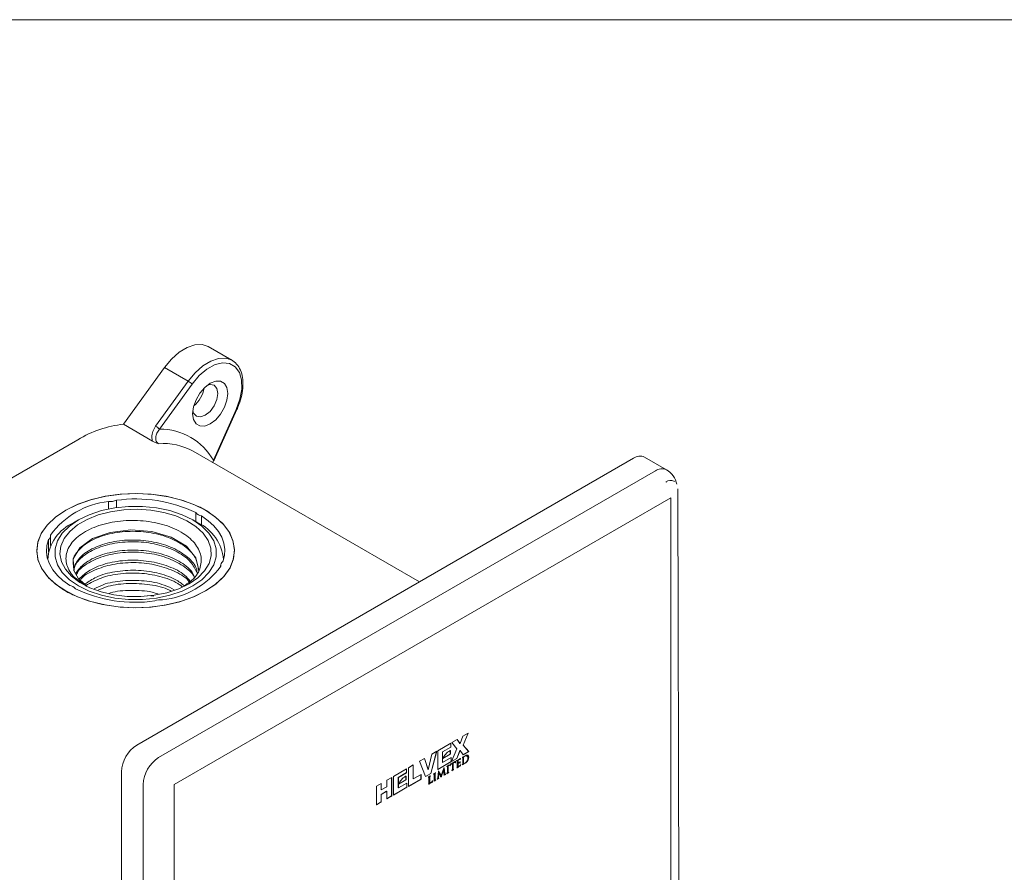
# Model space of a CAD drawing. Units: millimetres. Extents: x 0 to 297, y 0 to 210.
# Drawn here: x 35 to 82, y 169 to 210 of the extents above; entities that cross this region are included whole.
import ezdxf

# ---------------------------------------------------------------- set-up
doc = ezdxf.new("R2010")
doc.units = ezdxf.units.MM
doc.layers.add('LÍNEAS_GUÍA', color=7, linetype='Continuous')

msp = doc.modelspace()

# ---------------------------------------------------------------- linework, layer by layer
at = {"color": 7, "linetype": 'Continuous', "lineweight": 18}
for p, q in [((44.761, 193.603), (43.623, 194.26)), ((44.631, 193.663), (44.761, 193.603)), ((39.542, 190.52), (41.515, 193.255)), ((42.652, 192.599), (41.515, 193.255)), ((41.086, 190.427), (42.652, 192.599)), ((42.841, 192.456), (41.274, 190.285)), ((43.87, 188.785), (44.967, 191.228)), ((43.905, 188.785), (45.002, 191.228)), ((40.939, 189.714), (39.542, 190.52)), ((30.875, 186.044), (37.339, 189.776)), ((53.788, 182.931), (42.887, 189.224)), ((64.101, 188.885), (40.184, 175.078)), ((43.844, 188.671), (43.87, 188.785)), ((65.678, 188.333), (64.631, 188.938)), ((41.232, 174.473), (65.149, 188.28)), ((66.069, 187.765), (66.049, 187.776)), ((65.687, 187.726), (65.667, 187.738)), ((66.284, 163.041), (66.227, 187.418)), ((38.822, 186.446), (38.822, 186.801)), ((39.202, 186.511), (39.202, 186.86)), ((65.897, 186.984), (41.98, 173.177)), ((65.897, 163.302), (65.897, 186.984)), ((37.369, 185.916), (37.129, 185.778)), ((43.117, 185.778), (42.877, 185.916)), ((43.019, 185.834), (43.019, 186.269)), ((43.297, 185.667), (43.297, 186.109)), ((35.926, 184.37), (35.926, 184.969)), ((36.031, 184.677), (36.031, 185.152)), ((35.89, 184.05), (35.89, 184.012)), ((44.356, 184.012), (44.356, 184.05)), ((44.214, 183.722), (44.214, 183.679)), ((37.38, 183.077), (37.775, 182.742)), ((40.719, 182.278), (41.001, 182.24)), ((55.881, 175.498), (55.748, 175.145)), ((56.141, 175.648), (55.881, 175.498)), ((55.895, 175.078), (56.131, 175.643)), ((55.901, 175.074), (56.141, 175.648)), ((55.306, 175.166), (54.668, 174.798)), ((54.901, 174.747), (55.3, 174.978)), ((54.907, 174.744), (55.306, 174.975)), ((55.3, 174.978), (55.3, 175.163)), ((55.3, 174.978), (55.306, 174.975)), ((55.306, 174.975), (55.306, 175.166)), ((55.612, 175.343), (55.35, 175.192)), ((55.35, 175.192), (55.591, 174.901)), ((55.742, 175.149), (55.609, 175.341)), ((55.748, 175.145), (55.612, 175.343)), ((55.742, 175.149), (55.748, 175.145)), ((56.157, 174.766), (55.895, 175.078)), ((55.895, 175.078), (55.901, 175.074)), ((56.163, 174.762), (55.901, 175.074)), ((54.384, 174.634), (54.213, 173.889)), ((54.334, 173.713), (54.618, 174.769)), ((54.34, 173.71), (54.626, 174.774)), ((54.626, 174.774), (54.384, 174.634)), ((54.668, 174.798), (54.668, 173.899)), ((54.901, 174.244), (54.901, 174.747)), ((54.901, 174.747), (54.907, 174.744)), ((54.907, 174.241), (54.907, 174.744)), ((55.318, 174.478), (54.907, 174.241)), ((54.91, 174.421), (55.278, 174.633)), ((54.915, 174.43), (55.272, 174.636)), ((55.272, 174.636), (55.271, 174.812)), ((55.272, 174.636), (55.278, 174.633)), ((55.278, 174.633), (55.277, 174.815)), ((55.312, 174.278), (55.312, 174.474)), ((55.318, 174.274), (55.318, 174.478)), ((55.591, 174.901), (55.326, 174.279)), ((55.585, 174.436), (55.738, 174.812)), ((55.591, 174.432), (55.744, 174.809)), ((55.738, 174.812), (55.744, 174.809)), ((55.744, 174.809), (55.896, 174.608)), ((55.84, 174.471), (55.844, 174.469)), ((55.852, 174.48), (55.858, 174.476)), ((55.87, 174.477), (55.864, 174.481)), ((55.864, 174.481), (55.864, 174.481)), ((55.864, 174.481), (55.87, 174.478)), ((55.892, 174.613), (56.157, 174.766)), ((55.896, 174.608), (56.163, 174.762)), ((55.909, 174.334), (55.909, 174.491)), ((55.909, 174.491), (55.915, 174.488)), ((55.914, 174.504), (55.92, 174.5)), ((55.915, 174.331), (55.915, 174.488)), ((55.939, 174.522), (55.945, 174.518)), ((56.011, 174.554), (56.017, 174.551)), ((56.081, 174.546), (56.075, 174.549)), ((56.117, 174.586), (56.122, 174.583)), ((56.157, 174.766), (56.163, 174.762)), ((56.157, 174.491), (56.163, 174.488)), ((53.495, 174.121), (53.257, 173.983)), ((53.489, 173.447), (53.489, 174.117)), ((53.495, 173.443), (53.495, 174.121)), ((54.04, 174.435), (53.791, 174.292)), ((53.791, 174.292), (54.082, 173.561)), ((54.207, 173.892), (54.036, 174.433)), ((54.213, 173.889), (54.04, 174.435)), ((54.668, 173.906), (55.312, 174.278)), ((54.668, 173.899), (55.318, 174.274)), ((54.901, 174.244), (54.907, 174.241)), ((55.103, 174.045), (55.107, 174.043)), ((55.114, 174.053), (55.12, 174.049)), ((55.127, 174.049), (55.121, 174.052)), ((55.167, 174.058), (55.173, 174.054)), ((55.168, 174.07), (55.174, 174.067)), ((55.172, 174.081), (55.178, 174.078)), ((55.182, 174.092), (55.188, 174.089)), ((55.192, 174.1), (55.198, 174.096)), ((55.199, 174.104), (55.202, 174.102)), ((55.257, 174.09), (55.263, 174.087)), ((55.257, 174.084), (55.259, 174.082)), ((55.258, 174.093), (55.264, 174.089)), ((55.265, 174.112), (55.271, 174.108)), ((55.278, 174.13), (55.284, 174.127)), ((55.307, 174.151), (55.368, 174.187)), ((55.307, 174.151), (55.313, 174.148)), ((55.312, 174.278), (55.318, 174.274)), ((55.313, 174.148), (55.374, 174.184)), ((55.481, 174.266), (55.322, 174.174)), ((55.326, 174.279), (55.591, 174.432)), ((55.329, 174.288), (55.585, 174.436)), ((55.368, 174.187), (55.374, 174.184)), ((55.374, 174.184), (55.374, 173.986)), ((55.406, 174.209), (55.459, 174.239)), ((55.406, 174.012), (55.406, 174.209)), ((55.406, 174.209), (55.412, 174.206)), ((55.406, 174.012), (55.412, 174.009)), ((55.412, 174.206), (55.465, 174.235)), ((55.412, 174.009), (55.412, 174.206)), ((55.459, 174.239), (55.465, 174.235)), ((55.492, 174.253), (55.498, 174.25)), ((55.509, 174.249), (55.503, 174.253)), ((55.516, 174.234), (55.516, 174.234)), ((55.516, 174.234), (55.522, 174.231)), ((55.517, 174.239), (55.523, 174.236)), ((55.517, 174.229), (55.519, 174.227)), ((55.52, 174.293), (55.525, 174.29)), ((55.523, 174.295), (55.525, 174.294)), ((55.577, 174.319), (55.58, 174.317)), ((55.585, 174.436), (55.591, 174.432)), ((55.588, 174.327), (55.594, 174.324)), ((55.6, 174.329), (55.606, 174.325)), ((55.607, 174.325), (55.601, 174.328)), ((55.612, 174.207), (55.612, 174.124)), ((55.626, 174.004), (55.632, 174)), ((55.645, 174.347), (55.651, 174.344)), ((55.645, 174.216), (55.645, 174.344)), ((55.645, 174.344), (55.651, 174.34)), ((55.645, 174.216), (55.651, 174.213)), ((55.645, 174.213), (55.651, 174.21)), ((55.645, 174.212), (55.651, 174.209)), ((55.645, 174.15), (55.645, 174.189)), ((55.645, 174.189), (55.651, 174.185)), ((55.645, 174.15), (55.651, 174.146)), ((55.645, 174.069), (55.651, 174.066)), ((55.647, 174.35), (55.653, 174.347)), ((55.648, 174.194), (55.654, 174.19)), ((55.649, 174.049), (55.655, 174.045)), ((55.651, 174.213), (55.651, 174.34)), ((55.651, 174.146), (55.651, 174.185)), ((55.652, 174.045), (55.658, 174.042)), ((55.661, 174.023), (55.667, 174.02)), ((55.708, 174.384), (55.714, 174.38)), ((55.711, 174.228), (55.717, 174.225)), ((55.725, 174.233), (55.73, 174.229)), ((55.729, 174.391), (55.735, 174.388)), ((55.735, 174.228), (55.729, 174.232)), ((55.734, 174.064), (55.74, 174.06)), ((55.741, 174.387), (55.735, 174.39)), ((55.741, 174.214), (55.741, 174.215)), ((55.741, 174.215), (55.747, 174.211)), ((55.742, 174.22), (55.748, 174.217)), ((55.743, 174.252), (55.749, 174.249)), ((55.747, 174.371), (55.747, 174.371)), ((55.747, 174.371), (55.753, 174.368)), ((55.748, 174.374), (55.754, 174.371)), ((55.748, 174.072), (55.754, 174.069)), ((55.75, 174.407), (55.756, 174.403)), ((55.75, 174.278), (55.753, 174.276)), ((55.752, 174.42), (55.758, 174.417)), ((55.756, 174.429), (55.76, 174.427)), ((55.758, 174.431), (55.759, 174.431)), ((55.758, 174.089), (55.764, 174.086)), ((55.764, 174.138), (55.77, 174.135)), ((55.767, 174.14), (55.769, 174.139)), ((55.847, 174.126), (55.85, 174.125)), ((55.848, 174.13), (55.853, 174.127)), ((55.873, 174.146), (55.879, 174.142)), ((55.876, 174.359), (55.876, 174.276)), ((55.89, 174.156), (55.896, 174.153)), ((55.908, 174.223), (55.914, 174.219)), ((55.909, 174.334), (55.915, 174.331)), ((55.914, 174.201), (55.92, 174.198)), ((55.917, 174.198), (55.923, 174.195)), ((55.925, 174.173), (55.93, 174.17)), ((55.983, 174.205), (55.989, 174.201)), ((56.111, 174.333), (56.117, 174.329)), ((39.436, 173.782), (39.436, 127.116)), ((53.174, 173.935), (52.536, 173.567)), ((52.536, 173.567), (52.536, 172.668)), ((52.768, 173.516), (53.168, 173.747)), ((52.774, 173.513), (53.174, 173.744)), ((53.139, 173.405), (53.139, 173.581)), ((53.145, 173.402), (53.145, 173.584)), ((53.168, 173.747), (53.168, 173.932)), ((53.168, 173.747), (53.174, 173.744)), ((53.174, 173.744), (53.174, 173.935)), ((53.257, 173.983), (53.257, 173.085)), ((53.867, 173.658), (53.495, 173.443)), ((53.861, 173.44), (53.861, 173.655)), ((53.867, 173.437), (53.867, 173.658)), ((54.08, 173.566), (54.334, 173.713)), ((54.082, 173.561), (54.34, 173.71)), ((54.207, 173.892), (54.213, 173.889)), ((54.213, 173.531), (54.216, 173.529)), ((54.22, 173.539), (54.268, 173.566)), ((54.225, 173.54), (54.231, 173.537)), ((54.236, 173.542), (54.242, 173.538)), ((54.243, 173.538), (54.237, 173.541)), ((54.268, 173.566), (54.314, 173.594)), ((54.282, 173.547), (54.288, 173.544)), ((54.283, 173.561), (54.289, 173.558)), ((54.298, 173.583), (54.304, 173.579)), ((54.311, 173.592), (54.317, 173.588)), ((54.318, 173.595), (54.321, 173.594)), ((54.334, 173.713), (54.34, 173.71)), ((54.474, 173.682), (54.478, 173.68)), ((54.485, 173.69), (54.491, 173.686)), ((54.498, 173.686), (54.493, 173.689)), ((54.505, 173.568), (54.505, 173.485)), ((54.537, 173.51), (54.537, 173.593)), ((54.537, 173.593), (54.543, 173.59)), ((54.538, 173.695), (54.544, 173.691)), ((54.539, 173.707), (54.545, 173.704)), ((54.543, 173.718), (54.549, 173.715)), ((54.543, 173.507), (54.543, 173.59)), ((54.553, 173.729), (54.559, 173.726)), ((54.563, 173.737), (54.569, 173.733)), ((54.57, 173.741), (54.573, 173.739)), ((54.702, 173.816), (54.671, 173.491)), ((54.693, 173.511), (54.709, 173.733)), ((54.699, 173.508), (54.715, 173.729)), ((54.709, 173.733), (54.711, 173.734)), ((54.709, 173.733), (54.715, 173.729)), ((54.837, 173.61), (54.71, 173.828)), ((54.71, 173.828), (54.715, 173.825)), ((54.711, 173.734), (54.717, 173.73)), ((54.843, 173.606), (54.715, 173.825)), ((54.715, 173.729), (54.717, 173.73)), ((54.832, 173.547), (54.838, 173.544)), ((54.837, 173.61), (54.843, 173.606)), ((54.965, 173.968), (54.843, 173.606)), ((54.843, 173.576), (54.945, 173.875)), ((54.843, 173.576), (54.849, 173.573)), ((54.849, 173.573), (54.951, 173.871)), ((54.945, 173.875), (54.946, 173.875)), ((54.945, 173.875), (54.951, 173.871)), ((54.946, 173.875), (54.952, 173.872)), ((54.951, 173.871), (54.952, 173.872)), ((54.952, 173.872), (54.972, 173.646)), ((54.967, 173.622), (54.969, 173.621)), ((55.001, 173.702), (54.972, 173.974)), ((54.972, 173.974), (54.978, 173.971)), ((54.973, 173.628), (54.979, 173.624)), ((54.974, 173.98), (54.976, 173.979)), ((55.007, 173.699), (54.978, 173.971)), ((55.001, 173.702), (55.007, 173.699)), ((55.008, 173.673), (55.014, 173.669)), ((55.013, 173.667), (55.019, 173.664)), ((55.045, 173.667), (55.051, 173.663)), ((55.054, 173.673), (55.058, 173.67)), ((55.056, 173.674), (55.059, 173.673)), ((55.104, 173.697), (55.106, 173.696)), ((55.105, 173.701), (55.111, 173.698)), ((55.134, 173.931), (55.134, 173.848)), ((55.147, 173.727), (55.153, 173.724)), ((55.166, 173.873), (55.166, 173.956)), ((55.166, 173.956), (55.172, 173.953)), ((55.166, 173.873), (55.172, 173.87)), ((55.168, 173.773), (55.174, 173.769)), ((55.17, 173.762), (55.176, 173.758)), ((55.172, 173.87), (55.172, 173.953)), ((55.174, 173.757), (55.18, 173.753)), ((55.199, 173.756), (55.205, 173.752)), ((55.205, 173.761), (55.211, 173.757)), ((55.209, 173.762), (55.212, 173.76)), ((55.344, 173.835), (55.345, 173.834)), ((55.345, 173.839), (55.35, 173.836)), ((55.388, 173.867), (55.394, 173.863)), ((55.408, 173.911), (55.414, 173.908)), ((55.41, 173.902), (55.416, 173.899)), ((55.414, 173.896), (55.42, 173.892)), ((55.44, 173.895), (55.446, 173.892)), ((55.445, 173.899), (55.451, 173.895)), ((55.45, 173.901), (55.453, 173.899)), ((55.583, 173.974), (55.585, 173.972)), ((55.584, 173.978), (55.589, 173.974)), ((55.608, 173.993), (55.614, 173.989)), ((40.483, 126.512), (40.483, 173.177)), ((41.98, 173.177), (41.98, 126.512)), ((51.952, 173.23), (51.714, 173.093)), ((51.714, 173.093), (51.714, 172.194)), ((51.946, 172.919), (51.946, 173.227)), ((51.952, 172.916), (51.952, 173.23)), ((52.213, 173.066), (51.952, 172.916)), ((52.452, 173.519), (52.213, 173.38)), ((52.213, 173.38), (52.213, 173.066)), ((52.446, 172.623), (52.446, 173.515)), ((52.452, 172.62), (52.452, 173.519)), ((52.768, 173.013), (52.768, 173.516)), ((52.768, 173.516), (52.774, 173.513)), ((52.774, 173.01), (52.774, 173.513)), ((53.185, 173.247), (52.774, 173.01)), ((52.778, 173.19), (53.145, 173.402)), ((52.783, 173.199), (53.139, 173.405)), ((53.139, 173.405), (53.145, 173.402)), ((53.179, 173.047), (53.179, 173.243)), ((53.185, 173.043), (53.185, 173.247)), ((53.257, 173.092), (53.861, 173.44)), ((53.257, 173.085), (53.867, 173.437)), ((53.489, 173.447), (53.495, 173.443)), ((53.861, 173.44), (53.867, 173.437)), ((54.219, 173.186), (54.221, 173.185)), ((54.22, 173.19), (54.226, 173.187)), ((54.244, 173.206), (54.25, 173.202)), ((54.249, 173.42), (54.249, 173.337)), ((54.262, 173.216), (54.268, 173.213)), ((54.281, 173.361), (54.281, 173.445)), ((54.281, 173.445), (54.287, 173.442)), ((54.281, 173.361), (54.287, 173.358)), ((54.282, 173.292), (54.288, 173.288)), ((54.284, 173.275), (54.29, 173.271)), ((54.287, 173.358), (54.287, 173.442)), ((54.29, 173.261), (54.296, 173.257)), ((54.308, 173.242), (54.314, 173.238)), ((54.381, 173.282), (54.387, 173.279)), ((54.397, 173.292), (54.403, 173.289)), ((54.408, 173.311), (54.414, 173.307)), ((54.415, 173.361), (54.42, 173.358)), ((54.417, 173.363), (54.419, 173.362)), ((54.475, 173.334), (54.478, 173.333)), ((54.477, 173.338), (54.482, 173.335)), ((54.518, 173.364), (54.524, 173.361)), ((54.537, 173.51), (54.543, 173.507)), ((54.539, 173.41), (54.545, 173.406)), ((54.541, 173.399), (54.547, 173.395)), ((54.545, 173.394), (54.551, 173.39)), ((54.571, 173.393), (54.577, 173.389)), ((54.576, 173.397), (54.582, 173.394)), ((54.58, 173.399), (54.583, 173.397)), ((54.639, 173.428), (54.64, 173.427)), ((54.64, 173.433), (54.645, 173.429)), ((54.675, 173.455), (54.681, 173.451)), ((54.692, 173.487), (54.698, 173.483)), ((54.693, 173.511), (54.699, 173.508)), ((54.696, 173.48), (54.702, 173.476)), ((54.714, 173.476), (54.72, 173.472)), ((54.72, 173.48), (54.726, 173.477)), ((54.725, 173.483), (54.728, 173.481)), ((51.946, 172.919), (51.952, 172.916)), ((51.946, 172.699), (52.207, 172.849)), ((51.946, 172.335), (51.946, 172.699)), ((51.946, 172.699), (51.952, 172.695)), ((51.952, 172.695), (52.213, 172.845)), ((51.952, 172.332), (51.952, 172.695)), ((52.207, 172.849), (52.213, 172.845)), ((52.213, 172.845), (52.213, 172.482)), ((52.213, 172.489), (52.446, 172.623)), ((52.213, 172.482), (52.452, 172.62)), ((52.446, 172.623), (52.452, 172.62)), ((52.536, 172.675), (53.179, 173.047)), ((52.536, 172.668), (53.185, 173.043)), ((52.768, 173.013), (52.774, 173.01)), ((53.179, 173.047), (53.185, 173.043)), ((51.714, 172.201), (51.946, 172.335)), ((51.714, 172.194), (51.952, 172.332)), ((51.946, 172.335), (51.952, 172.332))]:
    msp.add_line(p, q, dxfattribs=at)
at = {"color": 7, "linetype": 'Continuous', "lineweight": 18, "flags": 128}
for points in [[(41.515, 193.255), (41.851, 193.659), (42.221, 193.987), (42.603, 194.22), (42.977, 194.347), (43.324, 194.36), (43.623, 194.26)], [(42.652, 192.599), (42.989, 193.002), (43.358, 193.33), (43.74, 193.563), (44.115, 193.69), (44.461, 193.704), (44.631, 193.663)], [(44.967, 191.228), (45.147, 191.727), (45.235, 192.212), (45.226, 192.653), (45.12, 193.021), (44.924, 193.293), (44.651, 193.451), (44.318, 193.485), (43.946, 193.393), (43.559, 193.18), (43.183, 192.861), (42.841, 192.456)], [(43.717, 192.496), (43.978, 192.599), (44.214, 192.596), (44.402, 192.488), (44.522, 192.285), (44.564, 192.006), (44.522, 191.68), (44.402, 191.338), (44.214, 191.013), (43.978, 190.738), (43.717, 190.539), (43.455, 190.436), (43.219, 190.438), (43.031, 190.547), (42.911, 190.75), (42.869, 191.028), (42.911, 191.355), (43.031, 191.697), (43.219, 192.021), (43.455, 192.297), (43.717, 192.496)], [(42.879, 191.184), (42.916, 191.063), (43.047, 190.911), (43.245, 190.873), (43.477, 190.954), (43.71, 191.142), (43.907, 191.407), (44.038, 191.711), (44.085, 192.006), (44.038, 192.248), (43.907, 192.4), (43.71, 192.438), (43.587, 192.409)], [(44.967, 191.228), (44.984, 191.225), (44.996, 191.225), (45.001, 191.227), (45.002, 191.228)], [(43.87, 188.785), (43.887, 188.782), (43.898, 188.782), (43.904, 188.784), (43.905, 188.785)], [(36.755, 186.381), (36.27, 186.053), (35.879, 185.685), (35.594, 185.287), (35.419, 184.867), (35.36, 184.437), (35.419, 184.007), (35.594, 183.588), (35.879, 183.189), (36.27, 182.821), (36.755, 182.493), (37.324, 182.213), (37.961, 181.987), (38.651, 181.822), (39.378, 181.722), (40.123, 181.688), (40.868, 181.722), (41.595, 181.822), (42.285, 181.987), (42.922, 182.213), (43.491, 182.493), (43.976, 182.821), (44.366, 183.189), (44.652, 183.588), (44.827, 184.007), (44.885, 184.437), (44.827, 184.867), (44.652, 185.287), (44.366, 185.685), (43.976, 186.053), (43.491, 186.381), (42.922, 186.661), (42.285, 186.887), (41.595, 187.052), (40.868, 187.153), (40.123, 187.186), (39.378, 187.153), (38.651, 187.052), (37.961, 186.887), (37.324, 186.661), (36.755, 186.381)], [(35.945, 183.118), (35.633, 183.521), (35.437, 183.947), (35.361, 184.387), (35.409, 184.827), (35.578, 185.258), (35.864, 185.667), (36.26, 186.045), (36.755, 186.381), (37.338, 186.667), (37.992, 186.896), (38.701, 187.061), (39.447, 187.159), (40.21, 187.186), (40.971, 187.142), (41.71, 187.029), (42.408, 186.849)], [(42.877, 182.737), (43.313, 183.037), (43.653, 183.376), (43.885, 183.745), (44.003, 184.131), (44.003, 184.522), (43.885, 184.908), (43.653, 185.277), (43.313, 185.616), (42.877, 185.916), (42.357, 186.168), (41.769, 186.364), (41.131, 186.498), (40.462, 186.566), (39.783, 186.566), (39.115, 186.498), (38.477, 186.364), (37.889, 186.168), (37.369, 185.916), (36.933, 185.616), (36.593, 185.277), (36.361, 184.908), (36.243, 184.522), (36.243, 184.131), (36.361, 183.745), (36.593, 183.376), (36.933, 183.037), (37.369, 182.737), (37.889, 182.485), (38.477, 182.289), (39.115, 182.155), (39.783, 182.087), (40.462, 182.087), (41.131, 182.155), (41.769, 182.289), (42.357, 182.485), (42.877, 182.737)], [(42.7, 182.839), (42.198, 182.597), (41.63, 182.411), (41.013, 182.286), (40.368, 182.227), (39.715, 182.236), (39.075, 182.312), (38.468, 182.452), (37.915, 182.653), (37.433, 182.907), (37.037, 183.207), (36.741, 183.543), (36.553, 183.905), (36.48, 184.279), (36.523, 184.656), (36.683, 185.021), (36.953, 185.365), (37.325, 185.675), (37.787, 185.941), (38.324, 186.156), (38.919, 186.312), (39.553, 186.404), (40.205, 186.43), (40.854, 186.388), (41.48, 186.279), (42.062, 186.108), (42.582, 185.879), (43.022, 185.601), (43.37, 185.282), (43.613, 184.932), (43.744, 184.562), (43.759, 184.185), (43.657, 183.812), (43.441, 183.456), (43.119, 183.128), (42.7, 182.839)], [(44.32, 183.905), (44.4, 184.198), (44.419, 184.494), (44.376, 184.789), (44.273, 185.079), (44.111, 185.36), (43.892, 185.628), (43.62, 185.879), (43.297, 186.109)], [(43.144, 183.554), (43.03, 184.091), (42.572, 184.644), (41.837, 185.079), (40.91, 185.352), (39.893, 185.432), (38.902, 185.316), (38.049, 185.018), (37.43, 184.575), (37.115, 184.04), (37.14, 183.477), (37.38, 183.077), (37.38, 183.077)], [(44.301, 185.757), (44.613, 185.353), (44.809, 184.927), (44.885, 184.487), (44.837, 184.047), (44.668, 183.616), (44.382, 183.207), (43.986, 182.829), (43.491, 182.493), (42.908, 182.207), (42.254, 181.978), (41.545, 181.813), (40.799, 181.716), (40.036, 181.688), (39.275, 181.732), (38.536, 181.845), (37.837, 182.025)], [(35.926, 184.969), (35.846, 184.676), (35.827, 184.38), (35.87, 184.085), (35.972, 183.795), (36.135, 183.514), (36.354, 183.246), (36.626, 182.995), (36.949, 182.765)], [(56.017, 174.551), (56.039, 174.555), (56.06, 174.554), (56.078, 174.547), (56.094, 174.536), (56.107, 174.52), (56.116, 174.5), (56.121, 174.476), (56.122, 174.45)], [(55.6, 174.329), (55.601, 174.328), (55.601, 174.328)], [(55.741, 174.209), (55.741, 174.208), (55.742, 174.207), (55.742, 174.206), (55.743, 174.207), (55.745, 174.207), (55.746, 174.208), (55.746, 174.21), (55.747, 174.211)], [(55.747, 174.365), (55.747, 174.364), (55.748, 174.364), (55.748, 174.363), (55.749, 174.364), (55.75, 174.364), (55.751, 174.365), (55.752, 174.366), (55.753, 174.368)], [(55.764, 174.136), (55.764, 174.137), (55.765, 174.139), (55.766, 174.14), (55.767, 174.14), (55.768, 174.14), (55.768, 174.14), (55.769, 174.14), (55.769, 174.139)], [(55.85, 174.132), (55.849, 174.131), (55.848, 174.13), (55.847, 174.129), (55.847, 174.127), (55.847, 174.126), (55.847, 174.125), (55.848, 174.125), (55.85, 174.125)], [(54.311, 173.592), (54.312, 173.592), (54.312, 173.593)], [(54.715, 173.825), (54.715, 173.826), (54.714, 173.827), (54.713, 173.828), (54.712, 173.828), (54.711, 173.828), (54.71, 173.828), (54.708, 173.828), (54.707, 173.827)], [(54.83, 173.539), (54.831, 173.539), (54.832, 173.539), (54.833, 173.539), (54.834, 173.539), (54.835, 173.54), (54.836, 173.541), (54.837, 173.542), (54.838, 173.544)], [(54.968, 173.976), (54.969, 173.977), (54.97, 173.978), (54.971, 173.979), (54.973, 173.98), (54.974, 173.98), (54.975, 173.98), (54.976, 173.98), (54.976, 173.979)], [(55.446, 173.899), (55.446, 173.899), (55.445, 173.899)], [(54.72, 173.48), (54.72, 173.481), (54.721, 173.481)]]:
    msp.add_lwpolyline(points, dxfattribs=at)
at = {"color": 7, "linetype": 'Continuous', "lineweight": 18}
for centre, radius, start, end in [((42.176, 191.775), 0.952, 45.7193, 59.9876), ((42.059, 192.474), 1.375, 308.9987, 351.0067), ((40.095, 185.252), 5.298, 95.9991, 121.3533), ((40.61, 189.603), 0.952, 45.7193, 59.9876), ((41.304, 187.338), 2.946, 29.4145, 90.5748), ((41.465, 186.676), 2.918, 60.8348, 94.5666), ((64.411, 188.452), 0.532, 65.6929, 125.6176), ((65.459, 187.848), 0.532, 65.6929, 125.6176), ((65.149, 187.416), 1.058, 11.7419, 60.0027), ((65.88, 187.441), 0.377, 65.0722, 126.4454), ((39.223, 182.879), 3.943, 95.8423, 144.1523), ((38.888, 187.631), 0.833, 265.4553, 292.1308), ((40.137, 180.272), 6.654, 64.3325, 98.0814), ((43.39, 186.59), 0.49, 220.8997, 259.1057), ((37.994, 183.854), 2.109, 114.199, 175.7416), ((42.215, 183.828), 2.148, 4.8759, 65.1835), ((35.806, 185.158), 0.224, 302.3867, 7.8163), ((41.022, 185.995), 3.943, 275.8423, 324.1523), ((44.44, 183.717), 0.224, 122.3867, 187.8163), ((38.932, 184.39), 2.033, 220.2311, 235.4537), ((36.856, 182.284), 0.49, 40.8997, 79.1057), ((40.109, 188.602), 6.654, 244.3325, 278.0814), ((41.358, 181.243), 0.833, 85.4553, 112.1308), ((41.06, 173.708), 1.626, 122.6055, 177.3945), ((42.108, 173.103), 1.626, 122.6055, 177.3945), ((55.704, 174.051), 0.876, 121.0727, 155.0498), ((49.4, 185.582), 12.267, 298.4962, 298.6297), ((55.846, 174.471), 0.00524, 135.6055, 181.4669), ((55.843, 174.471), 0.00221, 178.8965, 301.0928), ((55.938, 174.29), 0.208, 114.3843, 117.5543), ((55.855, 174.463), 0.0177, 116.5073, 137.7262), ((55.946, 174.283), 0.212, 114.4059, 118.7472), ((52.99, 179.686), 5.94, 298.7466, 299.2855), ((55.86, 174.464), 0.0174, 78.2797, 116.9312), ((55.866, 174.461), 0.0174, 78.2797, 116.9312), ((55.865, 174.469), 0.00932, 358.8461, 61.2492), ((50.142, 184.211), 11.283, 300.6631, 300.9973), ((55.924, 174.492), 0.0152, 130.7391, 183.3675), ((56.079, 174.298), 0.264, 121.922, 128.6763), ((55.93, 174.489), 0.0152, 130.7391, 183.3675), ((56.085, 174.294), 0.264, 121.922, 128.6763), ((56.094, 174.278), 0.289, 106.6992, 122.3708), ((56.1, 174.274), 0.289, 106.6992, 122.3708), ((56.177, 174.204), 0.404, 110.3643, 123.7976), ((56.037, 174.479), 0.0796, 61.7373, 109.4625), ((56.08, 174.506), 0.0883, 61.8805, 119.4048), ((55.817, 174.503), 0.34, 329.9477, 358.0087), ((56.049, 174.501), 0.108, 354.5315, 52.0506), ((55.823, 174.5), 0.34, 329.9477, 358.0087), ((56.055, 174.498), 0.108, 354.5315, 52.0506), ((55.11, 174.045), 0.00624, 129.834, 178.117), ((55.105, 174.045), 0.0021, 172.8084, 307.1809), ((55.142, 173.973), 0.0848, 109.4605, 116.0955), ((55.128, 174.023), 0.0352, 120.8104, 129.7184), ((55.149, 173.966), 0.0881, 109.5599, 118.7892), ((55.513, 173.373), 0.79, 117.1063, 120.6359), ((55.117, 174.044), 0.00914, 62.8333, 112.8423), ((55.123, 174.042), 0.00824, 13.797, 115.1663), ((55.083, 174.03), 0.0497, 1.7029, 15.9795), ((53.322, 173.964), 1.812, 358.9539, 2.1374), ((54.105, 175.86), 2.068, 300.429, 301.7929), ((65.941, 173.956), 10.774, 179.4596, 179.9993), ((55.25, 174.055), 0.0837, 169.868, 178.3094), ((55.207, 174.063), 0.0393, 153.1269, 170.1193), ((55.209, 174.059), 0.0434, 128.7396, 148.6836), ((65.947, 173.953), 10.774, 179.4596, 179.9993), ((55.256, 174.052), 0.0837, 169.868, 178.3094), ((55.213, 174.06), 0.0393, 153.1269, 170.1193), ((55.215, 174.055), 0.0434, 128.7396, 148.6836), ((55.333, 173.882), 0.259, 122.8973, 125.7176), ((55.339, 173.879), 0.259, 122.8973, 125.7176), ((55.188, 174.106), 0.00726, 304.1918, 325.5838), ((55.203, 174.089), 0.0159, 103.6613, 122.5947), ((55.194, 174.103), 0.0079, 304.8895, 355.1105), ((55.2, 174.102), 0.00165, 344.6374, 100.8205), ((55.259, 174.084), 0.00202, 168.3199, 296.4828), ((55.438, 174.039), 0.188, 157.3299, 163.4135), ((55.256, 174.089), 0.00714, 297.2126, 343.9276), ((55.236, 174.096), 0.0283, 341.6569, 346.9853), ((55.444, 174.036), 0.188, 157.3299, 163.4135), ((55.313, 174.092), 0.0525, 132.2882, 157.6135), ((55.521, 174.067), 0.266, 162.2698, 163.9293), ((55.275, 174.146), 0.00708, 111.5663, 164.7383), ((55.319, 174.088), 0.0525, 132.2882, 157.6135), ((55.265, 174.211), 0.0587, 276.8534, 293.6283), ((55.379, 174.018), 0.152, 118.3278, 131.9537), ((55.385, 174.014), 0.152, 118.3278, 131.9537), ((55.224, 174.325), 0.179, 291.1057, 302.9703), ((56.296, 173.979), 0.89, 177.8493, 184.3307), ((56.302, 173.975), 0.89, 177.8493, 184.3307), ((55.526, 174.129), 0.128, 105.0477, 121.355), ((55.532, 174.126), 0.128, 105.0477, 121.355), ((55.39, 174.438), 0.194, 297.7559, 308.3545), ((55.497, 174.241), 0.0132, 62.8171, 112.8329), ((55.503, 174.238), 0.0123, 0.6997, 113.9063), ((55.642, 174.126), 0.206, 125.1589, 129.368), ((55.48, 174.233), 0.036, 2.058, 9.5874), ((55.506, 174.239), 0.0112, 335.3589, 0.5923), ((55.534, 174.234), 0.0182, 181.3607, 200.9884), ((55.518, 174.228), 0.00133, 208.1807, 317.3335), ((55.514, 174.234), 0.0086, 305.3955, 336.1837), ((55.512, 174.236), 0.0112, 335.3589, 0.5923), ((55.523, 174.294), 0.00114, 346.6994, 125.4354), ((55.512, 174.291), 0.013, 355.4857, 9.7558), ((55.582, 174.319), 0.00567, 131.6849, 180.1464), ((55.579, 174.318), 0.00217, 176.7053, 303.284), ((55.652, 174.183), 0.157, 113.6809, 117.8642), ((55.596, 174.303), 0.0267, 119.6363, 132.4326), ((55.659, 174.176), 0.161, 113.7184, 119.4347), ((59.691, 166.978), 8.418, 118.8259, 119.2062), ((55.596, 174.312), 0.0173, 75.9695, 116.3576), ((55.602, 174.308), 0.0173, 75.9695, 116.3576), ((55.585, 174.007), 0.0229, 309.3143, 340.4601), ((55.605, 174.321), 0.0044, 11.6088, 70.955), ((55.469, 174.036), 0.142, 345.1056, 353.8297), ((56.153, 173.117), 1.031, 120.6952, 121.8785), ((55.568, 174.307), 0.0431, 0.5699, 19.6288), ((53.36, 174.125), 2.253, 357.3578, 359.9824), ((54.571, 174.247), 1.042, 357.7776, 3.3137), ((56.159, 173.114), 1.031, 120.6952, 121.8785), ((56.495, 172.454), 1.777, 117.9759, 119.2602), ((61.173, 164.871), 10.983, 119.6944, 120.3002), ((56.501, 172.45), 1.777, 117.9759, 119.2602), ((55.649, 174.347), 0.00396, 117.628, 170.5323), ((55.667, 174.344), 0.0218, 170.0233, 179.7535), ((55.686, 174.216), 0.0414, 179.9656, 183.6996), ((55.646, 174.213), 0.00137, 173.7848, 234.9272), ((55.65, 174.189), 0.00556, 118.853, 181.147), ((12.194, 174.11), 43.451, 359.9471, 0.0529), ((55.696, 174.068), 0.0516, 178.7319, 202.582), ((56.458, 172.949), 1.619, 117.5818, 120.0389), ((56.255, 173.151), 1.207, 116.7625, 120.2032), ((55.657, 174.054), 0.00957, 212.86, 239.6623), ((55.655, 174.343), 0.00396, 117.628, 170.5323), ((55.673, 174.34), 0.0218, 170.0233, 179.7535), ((55.692, 174.213), 0.0414, 179.9656, 183.6996), ((55.652, 174.21), 0.00128, 173.9571, 323.4989), ((55.656, 174.186), 0.00556, 118.853, 181.147), ((12.2, 174.106), 43.451, 359.9471, 0.0529), ((55.702, 174.065), 0.0516, 178.7319, 202.582), ((56.464, 172.945), 1.619, 117.5818, 120.0389), ((54.317, 176.542), 2.689, 299.795, 301.5391), ((56.261, 173.147), 1.207, 116.7625, 120.2032), ((55.663, 174.051), 0.0103, 214.8385, 292.1557), ((58.776, 168.493), 6.347, 118.6371, 119.3936), ((58.782, 168.49), 6.347, 118.6371, 119.3936), ((55.611, 174.204), 0.172, 288.9671, 301.513), ((55.553, 174.316), 0.298, 299.8736, 309.7572), ((55.759, 174.272), 0.123, 104.0047, 114.4551), ((55.73, 174.192), 0.0405, 97.353, 116.8777), ((55.765, 174.268), 0.123, 104.0047, 114.4551), ((55.736, 174.189), 0.0405, 97.353, 116.8777), ((55.541, 174.517), 0.323, 304.4688, 306.9909), ((55.726, 174.225), 0.00762, 60.9421, 98.0384), ((55.731, 174.383), 0.00791, 61.9271, 106.2141), ((55.732, 174.222), 0.00755, 11.457, 97.7081), ((55.473, 174.791), 0.459, 304.3423, 307.2886), ((55.663, 174.194), 0.148, 298.7319, 304.8218), ((55.737, 174.381), 0.00729, 20.9906, 107.8195), ((55.715, 174.286), 0.0334, 306.7145, 330.2599), ((55.7, 174.211), 0.0412, 357.4433, 17.7292), ((55.669, 174.19), 0.148, 298.7319, 304.8218), ((55.702, 174.222), 0.0401, 349.107, 357.4354), ((56.581, 174.185), 0.84, 175.4467, 177.5999), ((78.9, 171.486), 23.321, 173.1193, 173.1884), ((55.713, 174.122), 0.0464, 310.5922, 344.9857), ((55.709, 174.37), 0.0381, 357.2781, 20.6147), ((55.93, 174.167), 0.212, 148.7852, 151.1166), ((55.734, 174.377), 0.0139, 335.2885, 350.203), ((55.765, 174.368), 0.0184, 180.8165, 189.4946), ((55.707, 174.219), 0.0401, 349.107, 357.4354), ((54.26, 174.501), 1.493, 355.1446, 356.3899), ((56.587, 174.182), 0.84, 175.4467, 177.5999), ((55.733, 174.092), 0.0251, 306.4051, 353.5603), ((55.756, 174.272), 0.00835, 129.1468, 149.2662), ((78.906, 171.483), 23.321, 173.1193, 173.1884), ((55.906, 174.395), 0.156, 170.9023, 175.7605), ((55.751, 174.278), 0.00133, 77.2948, 134.2667), ((55.695, 174.484), 0.0817, 314.1505, 317.9542), ((55.556, 174.458), 0.199, 348.9534, 350.7579), ((55.75, 174.277), 0.00247, 344.1122, 60.9873), ((55.74, 174.373), 0.0139, 335.2885, 350.203), ((54.266, 174.497), 1.493, 355.1446, 356.3899), ((55.739, 174.089), 0.0251, 306.4051, 353.5603), ((55.765, 174.419), 0.0139, 124.028, 134.622), ((55.912, 174.392), 0.156, 170.9023, 175.7605), ((55.758, 174.43), 0.000818, 22.8236, 136.5043), ((55.566, 174.454), 0.196, 348.9374, 352.1706), ((55.075, 174.195), 0.691, 351.2332, 355.2963), ((55.51, 174.176), 0.257, 345.1753, 349.8566), ((55.749, 174.427), 0.0107, 2.0429, 18.8884), ((55.829, 174.118), 0.0679, 164.7863, 169.8486), ((55.081, 174.191), 0.691, 351.2332, 355.2963), ((55.753, 174.135), 0.0161, 358.3172, 13.2968), ((55.787, 174.256), 0.14, 295.709, 307.9557), ((55.825, 174.179), 0.053, 298.0386, 315.5778), ((55.762, 174.32), 0.214, 294.1659, 295.3108), ((55.793, 174.253), 0.14, 295.709, 307.9557), ((55.84, 174.165), 0.0329, 315.3141, 344.8198), ((55.794, 174.178), 0.0805, 344.9249, 357.0077), ((58.316, 170.156), 4.678, 121.2339, 121.4812), ((55.794, 174.456), 0.0817, 3.0209, 9.5173), ((53.624, 174.277), 2.253, 357.3578, 359.9824), ((54.386, 174.396), 1.491, 358.6109, 2.4804), ((58.322, 170.153), 4.678, 121.2339, 121.4812), ((56.283, 173.409), 0.845, 115.1258, 117.738), ((56.289, 173.405), 0.845, 115.1258, 117.738), ((25.695, 174.334), 30.214, 359.7885, 359.9999), ((55.947, 174.221), 0.0388, 177.5899, 210.9065), ((25.701, 174.331), 30.214, 359.7885, 359.9999), ((55.953, 174.218), 0.0388, 177.5899, 210.9065), ((55.921, 174.206), 0.00816, 212.9058, 239.6239), ((55.927, 174.202), 0.0085, 214.075, 286.6451), ((55.489, 175.066), 0.993, 296.0144, 299.8641), ((55.879, 174.401), 0.213, 283.586, 301.2565), ((55.495, 175.062), 0.993, 296.0144, 299.8641), ((55.82, 174.496), 0.334, 299.3079, 330.7566), ((55.826, 174.492), 0.334, 299.3079, 330.7566), ((55.839, 174.468), 0.291, 301.1791, 316.7638), ((55.86, 174.451), 0.264, 316.4788, 329.9976), ((55.901, 174.43), 0.218, 329.4559, 349.2238), ((55.69, 174.466), 0.432, 349.7232, 357.8279), ((53.577, 172.815), 0.883, 121.2075, 154.915), ((56.548, 167.302), 7.144, 118.4484, 118.6775), ((54.726, 172.519), 1.137, 116.1719, 116.9812), ((54.219, 173.531), 0.00577, 135.1887, 179.4163), ((54.215, 173.531), 0.00214, 175.087, 304.9023), ((54.23, 173.52), 0.0213, 118.1605, 135.0412), ((54.732, 172.516), 1.137, 116.1719, 116.9812), ((54.233, 173.526), 0.0161, 78.7533, 119.0112), ((54.239, 173.523), 0.0161, 78.7533, 119.0112), ((54.234, 173.537), 0.00506, 60.047, 75.8006), ((54.24, 173.533), 0.0055, 18.231, 74.4725), ((54.205, 173.52), 0.0427, 0.5483, 19.9527), ((56.201, 173.487), 1.92, 178.2149, 181.2439), ((54.37, 173.544), 0.0881, 168.7916, 178.0198), ((54.317, 173.554), 0.0346, 124.7779, 168.6543), ((56.207, 173.484), 1.92, 178.2149, 181.2439), ((54.376, 173.54), 0.0881, 168.7916, 178.0198), ((54.323, 173.551), 0.0346, 124.7779, 168.6543), ((54.008, 174.038), 0.539, 302.4216, 304.1868), ((54.014, 174.035), 0.539, 302.4216, 304.1868), ((54.32, 173.585), 0.0105, 91.0675, 124.4897), ((54.312, 173.595), 0.00858, 306.155, 348.7334), ((54.32, 173.594), 0.00133, 335.2856, 78.0631), ((54.481, 173.682), 0.00624, 129.834, 178.117), ((54.477, 173.682), 0.0021, 172.8084, 307.1809), ((54.513, 173.61), 0.0848, 109.4605, 116.0958), ((54.499, 173.66), 0.0352, 120.8104, 129.7184), ((54.52, 173.603), 0.0881, 109.5599, 118.7892), ((54.884, 173.01), 0.79, 117.1063, 120.6359), ((54.488, 173.681), 0.00914, 62.8333, 112.8423), ((54.494, 173.679), 0.00824, 13.797, 115.1663), ((54.455, 173.667), 0.0497, 1.7029, 15.9795), ((52.694, 173.601), 1.812, 358.9539, 2.1374), ((53.476, 175.497), 2.068, 300.429, 301.7929), ((65.312, 173.593), 10.774, 179.4596, 179.9993), ((54.622, 173.692), 0.0837, 169.868, 178.3094), ((54.578, 173.7), 0.0393, 153.1269, 170.1193), ((54.58, 173.696), 0.0434, 128.7396, 148.6836), ((65.318, 173.59), 10.774, 179.4596, 179.9993), ((54.628, 173.689), 0.0837, 169.868, 178.3094), ((54.584, 173.697), 0.0393, 153.1269, 170.1193), ((54.586, 173.692), 0.0434, 128.7396, 148.6836), ((54.704, 173.519), 0.259, 122.8973, 125.7176), ((54.71, 173.516), 0.259, 122.8973, 125.7176), ((54.559, 173.743), 0.00726, 304.1918, 325.5838), ((54.575, 173.726), 0.0159, 103.6613, 122.5947), ((54.565, 173.74), 0.0079, 304.8895, 355.1105), ((54.571, 173.739), 0.00165, 344.6374, 100.8205), ((55.623, 174.1), 0.972, 208.7245, 214.2912), ((54.861, 173.574), 0.0465, 207.291, 228.2836), ((54.823, 173.551), 0.00967, 293.1973, 336.4921), ((54.569, 173.663), 0.287, 336.2402, 342.4165), ((54.575, 173.66), 0.287, 336.2402, 342.4165), ((55.049, 173.938), 0.0888, 155.1845, 160.1707), ((54.977, 173.621), 0.00984, 134.0827, 171.0065), ((54.968, 173.622), 0.00156, 173.0105, 292.6074), ((54.955, 173.662), 0.0385, 290.2628, 298.2533), ((54.962, 173.654), 0.034, 281.1167, 298.7867), ((54.966, 173.632), 0.0054, 314.3201, 335.1148), ((54.935, 173.969), 0.0379, 8.797, 16.4651), ((54.953, 173.636), 0.019, 339.6156, 358.4933), ((54.909, 173.638), 0.0634, 357.7466, 6.7789), ((54.159, 175.224), 1.791, 297.0106, 299.6208), ((54.943, 173.966), 0.0355, 8.5662, 21.9572), ((54.165, 175.221), 1.791, 297.0106, 299.6208), ((55.069, 173.703), 0.0682, 180.4795, 206.3587), ((55.075, 173.699), 0.0682, 180.4795, 206.3587), ((55.019, 173.677), 0.0119, 203.371, 239.1775), ((55.025, 173.674), 0.0119, 203.7811, 287.6368), ((55.003, 173.762), 0.102, 284.2512, 300.8424), ((55.034, 173.686), 0.0226, 298.7943, 316.0129), ((55.038, 173.685), 0.0249, 299.436, 323.7443), ((55.057, 173.672), 0.00203, 4.1312, 131.045), ((55.056, 173.672), 0.00352, 320.7772, 3.5785), ((55.112, 173.697), 0.00813, 125.6573, 174.3427), ((55.106, 173.698), 0.00158, 162.9479, 291.112), ((52.126, 178.575), 5.712, 301.4324, 301.9236), ((55.089, 173.744), 0.0513, 289.9875, 295.5947), ((55.019, 173.836), 0.16, 303.9074, 309.709), ((52.132, 178.571), 5.712, 301.4324, 301.9236), ((55.104, 173.733), 0.0256, 310.6805, 344.7183), ((55.044, 173.749), 0.0872, 344.5994, 356.9893), ((52.881, 173.849), 2.253, 357.3578, 359.9824), ((54.727, 174.559), 0.931, 296.7795, 300.4731), ((54.733, 174.555), 0.931, 296.7795, 300.4731), ((57.781, 173.873), 2.614, 179.9879, 182.1944), ((55.209, 173.774), 0.0411, 181.6653, 197.2328), ((55.179, 173.764), 0.00892, 195.3039, 238.5999), ((57.787, 173.869), 2.614, 179.9879, 182.1944), ((55.215, 173.771), 0.0411, 181.6653, 197.2328), ((55.185, 173.761), 0.00906, 196.7792, 302.1768), ((54.806, 174.609), 0.937, 294.1447, 295.4347), ((55.192, 173.77), 0.0163, 297.0501, 321.2234), ((55.198, 173.767), 0.0165, 297.132, 322.863), ((55.21, 173.76), 0.00218, 357.201, 122.7306), ((55.207, 173.76), 0.00458, 320.1588, 0.8905), ((55.35, 173.836), 0.00589, 122.5943, 191.0894), ((55.345, 173.835), 0.00132, 198.8104, 281.3877), ((52.498, 178.514), 5.472, 301.3375, 301.8733), ((55.344, 173.845), 0.0107, 277.8305, 307.0768), ((55.296, 173.922), 0.0949, 302.3325, 311.766), ((55.377, 173.793), 0.0567, 122.1069, 122.7817), ((52.504, 178.51), 5.472, 301.3375, 301.8733), ((55.341, 173.873), 0.0291, 310.4408, 342.0588), ((55.3, 173.887), 0.0721, 341.4822, 357.2647), ((52.583, 173.987), 2.791, 357.876, 359.9886), ((54.804, 175), 1.275, 297.2769, 299.9459), ((54.81, 174.996), 1.275, 297.2769, 299.9459), ((55.463, 173.915), 0.0554, 184.2341, 193.6911), ((55.42, 173.904), 0.0101, 190.8369, 237.924), ((55.469, 173.912), 0.0554, 184.2341, 193.6911), ((55.425, 173.901), 0.00985, 191.1011, 301.3153), ((55.21, 174.395), 0.549, 293.6881, 295.8913), ((55.418, 173.929), 0.041, 303.4826, 312.3195), ((55.424, 173.926), 0.041, 303.4826, 312.3195), ((55.451, 173.899), 0.00217, 356.6276, 123.3617), ((55.448, 173.899), 0.00517, 311.7578, 0.1077), ((71.191, 148.934), 29.509, 121.875, 121.9309), ((55.591, 173.974), 0.00783, 124.6303, 175.3697), ((55.584, 173.974), 0.00163, 165.0514, 293.2353), ((55.563, 174.031), 0.0624, 290.9549, 295.4395), ((55.525, 174.075), 0.113, 302.7246, 310.8917), ((71.197, 148.93), 29.509, 121.875, 121.9309), ((54.227, 173.186), 0.00785, 124.7189, 175.2811), ((54.221, 173.187), 0.00159, 164.844, 284.4935), ((54.024, 173.532), 0.393, 299.8074, 303.9985), ((54.215, 173.206), 0.0222, 285.6544, 298.9863), ((54.16, 173.291), 0.116, 302.8262, 310.7902), ((54.03, 173.528), 0.393, 299.8074, 303.9985), ((54.218, 173.222), 0.026, 311.5605, 343.4727), ((54.166, 173.238), 0.0809, 343.1973, 357.0358), ((54.503, 172.8), 0.481, 120.1555, 122.5596), ((53.406, 173.296), 0.842, 355.7765, 359.4571), ((50.723, 173.437), 3.526, 359.7276, 1.3636), ((50.116, 173.325), 4.133, 359.4906, 0.1712), ((54.509, 172.797), 0.481, 120.1555, 122.5596), ((54.89, 172.134), 1.251, 117.7487, 120.1552), ((54.896, 172.131), 1.251, 117.7487, 120.1552), ((49.032, 173.243), 5.251, 0.5285, 1.2899), ((54.362, 173.291), 0.0794, 179.2903, 191.7389), ((54.311, 173.278), 0.0268, 186.8602, 219.2738), ((49.038, 173.24), 5.251, 0.5285, 1.2899), ((54.368, 173.287), 0.0794, 179.2903, 191.7389), ((54.317, 173.274), 0.0268, 186.8602, 219.2738), ((54.303, 173.278), 0.0215, 251.6221, 300.4877), ((53.424, 174.921), 1.898, 297.7502, 300.2804), ((54.239, 173.455), 0.209, 290.9784, 302.7472), ((53.43, 174.918), 1.898, 297.7502, 300.2804), ((54.254, 173.463), 0.209, 297.8859, 306.6546), ((54.322, 173.371), 0.0945, 307.4085, 329.1608), ((54.227, 173.545), 0.305, 300.2971, 303.8658), ((54.233, 173.542), 0.305, 300.2971, 303.8658), ((54.382, 173.314), 0.0263, 305.7459, 352.9296), ((54.307, 173.37), 0.107, 333.5857, 351.8765), ((54.388, 173.31), 0.0263, 305.7459, 352.9296), ((54.081, 173.376), 0.334, 348.6038, 357.37), ((54.43, 173.352), 0.017, 148.408, 172.7378), ((54.087, 173.373), 0.334, 348.6038, 357.37), ((54.419, 173.359), 0.00444, 116.0074, 150.9372), ((54.418, 173.362), 0.00167, 4.0024, 119.4268), ((54.388, 173.357), 0.0323, 1.6328, 9.1133), ((54.484, 173.334), 0.00813, 125.6573, 174.3427), ((54.477, 173.335), 0.00158, 162.9479, 291.112), ((51.498, 178.212), 5.712, 301.4324, 301.9236), ((54.46, 173.381), 0.0513, 289.9875, 295.5947), ((54.39, 173.473), 0.16, 303.9074, 309.709), ((51.504, 178.208), 5.712, 301.4324, 301.9236), ((54.475, 173.37), 0.0256, 310.6805, 344.7183), ((54.416, 173.386), 0.0872, 344.5994, 356.9893), ((52.253, 173.486), 2.253, 357.3578, 359.9824), ((54.098, 174.195), 0.931, 296.7795, 300.4731), ((54.104, 174.192), 0.931, 296.7795, 300.4731), ((57.152, 173.51), 2.614, 179.9879, 182.1944), ((54.58, 173.411), 0.0411, 181.6653, 197.2328), ((54.55, 173.401), 0.00892, 195.3039, 238.5999), ((57.158, 173.506), 2.614, 179.9879, 182.1944), ((54.586, 173.408), 0.0411, 181.6653, 197.2328), ((54.556, 173.398), 0.00906, 196.7792, 302.1768), ((54.177, 174.246), 0.937, 294.1447, 295.4347), ((54.563, 173.407), 0.0163, 297.0501, 321.2234), ((54.569, 173.404), 0.0165, 297.132, 322.863), ((54.581, 173.397), 0.00218, 357.201, 122.7306), ((54.579, 173.397), 0.00458, 320.1588, 0.8905), ((54.644, 173.429), 0.00588, 135.2799, 174.1883), ((54.64, 173.429), 0.00173, 161.2487, 256.6674), ((53.557, 175.206), 2.078, 301.3911, 302.5432), ((54.647, 173.427), 0.00932, 119.9022, 141.4258), ((54.64, 173.437), 0.00946, 268.8942, 307.5341), ((54.568, 173.554), 0.14, 302.2742, 308.5082), ((53.563, 175.203), 2.078, 301.3911, 302.5432), ((54.631, 173.473), 0.0377, 309.5437, 349.7273), ((54.311, 173.525), 0.362, 350.6277, 354.5684), ((54.142, 174.497), 1.171, 297.0596, 299.2398), ((54.148, 174.494), 1.171, 297.0596, 299.2398), ((55.227, 173.488), 0.535, 177.5703, 180.147), ((54.7, 173.486), 0.00818, 176.5696, 235.9919), ((55.233, 173.485), 0.535, 177.5703, 180.147), ((54.705, 173.483), 0.00722, 173.1747, 293.6513), ((54.627, 173.698), 0.236, 290.0349, 294.3035), ((54.702, 173.498), 0.0256, 299.052, 315.3533), ((54.708, 173.495), 0.0256, 299.052, 315.3533), ((54.726, 173.481), 0.00222, 12.9165, 122.2597), ((54.722, 173.481), 0.00617, 314.0044, 0.2243)]:
    msp.add_arc(centre, radius, start, end, dxfattribs=at)
for points, knots in [([(45.002, 191.228), (45.035, 191.307), (45.133, 191.536), (45.243, 191.922), (45.304, 192.365), (45.284, 192.777), (45.183, 193.14), (45, 193.426), (44.798, 193.605), (44.651, 193.647), (44.607, 193.66)], [0, 0, 0, 0, 0.075653, 0.219425, 0.363947, 0.50931, 0.655321, 0.799803, 0.93955, 1, 1, 1, 1]), ([(40.939, 189.714), (40.923, 189.776), (40.887, 189.919), (40.934, 190.176), (41.035, 190.344), (41.086, 190.427)], [0, 0, 0, 0, 0.276294, 0.6384707, 1, 1, 1, 1]), ([(41.274, 190.285), (41.228, 190.221), (41.137, 190.095), (41.082, 189.893), (41.098, 189.746), (41.149, 189.654), (41.19, 189.611), (41.223, 189.59), (41.232, 189.585)], [0, 0, 0, 0, 0.262493, 0.522714, 0.759285, 0.842288, 0.957259, 1, 1, 1, 1]), ([(41.232, 189.585), (41.232, 189.585), (41.178, 189.604), (41.07, 189.645), (40.983, 189.691), (40.939, 189.714)], [0, 0, 0, 0, 0.007687, 0.502032, 1, 1, 1, 1]), ([(42.408, 186.849), (42.633, 186.769), (43.09, 186.606), (43.757, 186.246), (44.102, 185.935), (44.301, 185.757)], [0, 0, 0, 0, 0.291981, 0.59243, 1, 1, 1, 1]), ([(37.73, 182.747), (37.507, 182.895), (37.037, 183.207), (36.733, 183.821), (36.782, 184.467), (37.217, 185.064), (37.974, 185.539), (38.966, 185.838), (40.076, 185.927), (41.178, 185.798), (42.146, 185.465), (42.871, 184.967), (43.277, 184.36), (43.31, 183.718), (43.04, 183.145), (42.64, 182.862), (42.47, 182.743)], [0, 0, 0, 0, 0.068565, 0.144456, 0.219859, 0.294813, 0.369272, 0.443288, 0.516805, 0.589879, 0.662457, 0.734586, 0.806227, 0.877408, 0.948114, 1, 1, 1, 1]), ([(37.125, 183.736), (37.114, 183.811), (37.078, 184.074), (37.377, 184.511), (37.982, 184.966), (38.85, 185.274), (39.856, 185.399), (40.893, 185.322), (41.845, 185.05), (42.595, 184.61), (43.08, 184.066), (43.126, 183.672), (43.148, 183.483)], [0, 0, 0, 0, 0.042758, 0.1502, 0.257641, 0.365083, 0.472525, 0.579967, 0.687408, 0.79485, 0.902292, 1, 1, 1, 1]), ([(43.081, 183.389), (43.075, 183.445), (43.045, 183.707), (42.652, 184.135), (41.944, 184.591), (41.005, 184.883), (39.974, 184.981), (38.956, 184.878), (38.077, 184.587), (37.407, 184.15), (37.224, 183.788), (37.134, 183.609)], [0, 0, 0, 0, 0.033226, 0.154317, 0.275408, 0.396498, 0.517589, 0.63868, 0.759771, 0.880862, 1, 1, 1, 1]), ([(37.152, 183.457), (37.159, 183.529), (37.185, 183.789), (37.584, 184.198), (38.292, 184.603), (39.228, 184.843), (40.259, 184.891), (41.278, 184.738), (42.158, 184.396), (42.81, 183.928), (42.986, 183.557), (43.068, 183.384)], [0, 0, 0, 0, 0.0464711, 0.1677234, 0.2889758, 0.4102281, 0.5314805, 0.6527328, 0.7739852, 0.8952376, 1, 1, 1, 1]), ([(42.962, 183.163), (42.922, 183.252), (42.794, 183.541), (42.238, 183.945), (41.387, 184.307), (40.375, 184.481), (39.338, 184.455), (38.395, 184.233), (37.626, 183.849), (37.359, 183.504), (37.227, 183.332)], [0, 0, 0, 0, 0.060195, 0.194685, 0.329176, 0.463666, 0.598157, 0.732648, 0.867138, 1, 1, 1, 1]), ([(37.269, 183.261), (37.284, 183.299), (37.366, 183.522), (37.837, 183.866), (38.63, 184.216), (39.621, 184.384), (40.658, 184.354), (41.646, 184.126), (42.425, 183.716), (42.874, 183.361), (42.948, 183.151), (42.951, 183.141)], [0, 0, 0, 0, 0.028801, 0.166645, 0.30449, 0.442335, 0.58018, 0.718025, 0.85587, 0.993714, 1, 1, 1, 1]), ([(42.752, 182.967), (42.668, 183.068), (42.432, 183.354), (41.731, 183.7), (40.776, 183.952), (39.732, 184.004), (38.742, 183.854), (37.898, 183.536), (37.558, 183.22), (37.393, 183.067)], [0, 0, 0, 0, 0.08365, 0.237716, 0.391783, 0.545849, 0.699916, 0.853982, 1, 1, 1, 1]), ([(37.477, 183.044), (37.482, 183.052), (37.604, 183.235), (38.13, 183.514), (38.995, 183.803), (40.02, 183.894), (41.056, 183.788), (41.959, 183.48), (42.532, 183.17), (42.685, 182.954), (42.703, 182.928)], [0, 0, 0, 0, 0.007324, 0.169135, 0.330946, 0.492757, 0.654568, 0.816379, 0.97819, 1, 1, 1, 1]), ([(42.47, 182.743), (42.333, 182.85), (41.983, 183.12), (41.154, 183.389), (40.136, 183.523), (39.114, 183.447), (38.243, 183.213), (37.862, 182.95), (37.694, 182.834)], [0, 0, 0, 0, 0.119331, 0.303184, 0.487038, 0.670891, 0.854745, 1, 1, 1, 1]), ([(37.837, 182.025), (37.612, 182.104), (37.156, 182.265), (36.489, 182.624), (36.143, 182.937), (35.945, 183.118)], [0, 0, 0, 0, 0.291981, 0.59243, 1, 1, 1, 1]), ([(37.725, 182.751), (37.956, 182.884), (38.423, 183.153), (39.387, 183.357), (40.426, 183.377), (41.414, 183.184), (42.102, 182.931), (42.342, 182.718), (42.388, 182.677)], [0, 0, 0, 0, 0.188271, 0.379703, 0.571134, 0.762566, 0.953997, 1, 1, 1, 1]), ([(41.985, 182.553), (41.83, 182.632), (41.412, 182.847), (40.529, 183.007), (39.505, 183.012), (38.647, 182.864), (38.26, 182.664), (38.12, 182.592)], [0, 0, 0, 0, 0.141526, 0.382324, 0.623122, 0.86392, 1, 1, 1, 1]), ([(38.318, 182.534), (38.475, 182.601), (38.901, 182.781), (39.791, 182.885), (40.805, 182.816), (41.528, 182.666), (41.805, 182.507), (41.833, 182.492)], [0, 0, 0, 0, 0.158757, 0.429301, 0.699844, 0.970388, 1, 1, 1, 1]), ([(41.208, 182.35), (41.112, 182.381), (40.71, 182.51), (39.901, 182.531), (39.169, 182.496), (38.865, 182.388), (38.843, 182.38)], [0, 0, 0, 0, 0.132017, 0.550177, 0.968339, 1, 1, 1, 1]), ([(55.266, 174.141), (55.265, 174.139), (55.265, 174.134), (55.263, 174.123), (55.26, 174.109), (55.258, 174.095), (55.257, 174.087), (55.257, 174.085)], [0, 0, 0, 0, 0.101416, 0.247618, 0.575087, 0.873295, 1, 1, 1, 1]), ([(55.517, 174.239), (55.518, 174.249), (55.518, 174.267), (55.519, 174.285), (55.519, 174.294)], [0, 0, 0, 0, 0.512234, 1, 1, 1, 1]), ([(55.523, 174.236), (55.524, 174.245), (55.524, 174.263), (55.525, 174.281), (55.525, 174.29)], [0, 0, 0, 0, 0.512234, 1, 1, 1, 1]), ([(54.707, 173.827), (54.706, 173.827), (54.705, 173.826), (54.704, 173.824), (54.703, 173.822), (54.702, 173.819), (54.702, 173.817), (54.702, 173.816)], [0, 0, 0, 0, 0.141113, 0.293162, 0.46917, 0.71388, 1, 1, 1, 1]), ([(54.717, 173.73), (54.726, 173.713), (54.744, 173.68), (54.762, 173.648), (54.77, 173.633)], [0, 0, 0, 0, 0.541286, 1, 1, 1, 1])]:
    msp.add_open_spline(points, degree=3, knots=knots, dxfattribs=at)
at = {"layer": 'LÍNEAS_GUÍA', "color": 7, "lineweight": 18}
msp.add_line((0, 210), (297, 210), dxfattribs=at)

doc.saveas('drawing.dxf')
